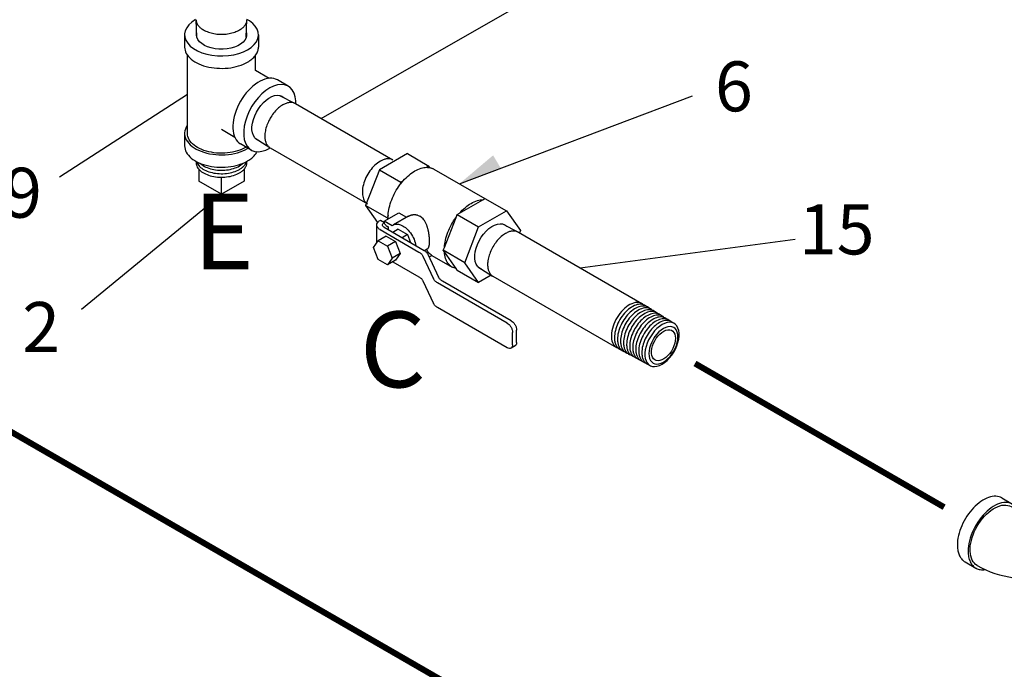
# Model space of a CAD drawing. Extents: x -74 to 92, y -43 to 109.
# Drawn here: x -39 to -7, y 24 to 46 of the extents above; entities that cross this region are included whole.
import ezdxf
from ezdxf.enums import TextEntityAlignment as Align

# ---------------------------------------------------------------- set-up
doc = ezdxf.new("R2010")
doc.units = 0
doc.header["$LTSCALE"] = 0.35
doc.header["$MEASUREMENT"] = 0
doc.linetypes.add('DASHED2', pattern=[0.375, 0.25, -0.125])
doc.layers.get('0').update_dxf_attribs({"linetype": 'CONTINUOUS'})
doc.layers.add('NU_NOTES', color=1, linetype='CONTINUOUS')
doc.styles.add('ROMAN', font='ROMANS', dxfattribs={"oblique": 15, "height": 0.1})
doc.styles.add('ROMAND', font='romand', dxfattribs={"height": 0.094})

# ---------------------------------------------------------------- blocks, each defined once
blk = doc.blocks.new('ELW12BB')
at = {"color": 0, "extrusion": (0, 0.816497, 0.57735)}
for p, q in [((0.305, 0.528), (0.481, 0.426)), ((-0.305, -0.528), (-0.128, -0.63)), ((0.186, -1.378), (0.186, -1.174)), ((1.405, -1.378), (1.405, -1.174))]:
    blk.add_line(p, q, dxfattribs=at)
at = {"color": 0}
for points in [[(0.305, 0.528), (0.276, 0.541), (0.245, 0.551), (0.213, 0.556), (0.178, 0.556), (0.142, 0.552), (0.105, 0.543), (0.067, 0.53), (0.029, 0.513), (-0.01, 0.492), (-0.048, 0.467), (-0.086, 0.438), (-0.124, 0.405), (-0.16, 0.369), (-0.196, 0.33), (-0.229, 0.289), (-0.261, 0.245), (-0.291, 0.199), (-0.318, 0.152), (-0.343, 0.103), (-0.365, 0.054), (-0.384, 0.004), (-0.4, -0.046), (-0.413, -0.095), (-0.422, -0.144), (-0.428, -0.192), (-0.431, -0.238), (-0.43, -0.282), (-0.426, -0.324), (-0.418, -0.363), (-0.407, -0.399), (-0.392, -0.432), (-0.375, -0.462), (-0.354, -0.488), (-0.331, -0.51), (-0.305, -0.528)], [(0.579, 0.31), (0.561, 0.346), (0.539, 0.377), (0.513, 0.403), (0.484, 0.424), (0.452, 0.44), (0.417, 0.45), (0.379, 0.454), (0.339, 0.453), (0.298, 0.445), (0.255, 0.433), (0.212, 0.414), (0.168, 0.39), (0.124, 0.361), (0.081, 0.328), (0.039, 0.29), (-0.002, 0.248), (-0.041, 0.202), (-0.077, 0.153), (-0.111, 0.101), (-0.143, 0.048), (-0.17, -0.008), (-0.194, -0.064), (-0.215, -0.12), (-0.231, -0.177), (-0.243, -0.232), (-0.251, -0.287), (-0.254, -0.339), (-0.253, -0.389), (-0.247, -0.436), (-0.237, -0.479), (-0.223, -0.519), (-0.204, -0.554), (-0.182, -0.585), (-0.156, -0.61), (-0.126, -0.631), (-0.094, -0.646), (-0.058, -0.655), (-0.02, -0.658)], [(0.458, 0.385), (0.431, 0.398), (0.402, 0.407), (0.37, 0.411), (0.337, 0.411), (0.303, 0.406), (0.268, 0.398), (0.232, 0.385), (0.195, 0.367), (0.158, 0.346), (0.122, 0.321), (0.086, 0.292), (0.05, 0.26), (0.016, 0.225), (-0.017, 0.187), (-0.048, 0.147), (-0.077, 0.105), (-0.104, 0.06), (-0.129, 0.015), (-0.151, -0.032), (-0.171, -0.079), (-0.187, -0.127), (-0.2, -0.174), (-0.21, -0.22), (-0.217, -0.266), (-0.221, -0.31), (-0.221, -0.353), (-0.217, -0.393), (-0.21, -0.431), (-0.2, -0.466), (-0.187, -0.498), (-0.171, -0.526), (-0.151, -0.551), (-0.129, -0.572), (-0.104, -0.589)], [(1.358, -1.174), (1.356, -1.094), (1.349, -1.014), (1.339, -0.935), (1.324, -0.857), (1.306, -0.78), (1.285, -0.703), (1.26, -0.627), (1.232, -0.553), (1.201, -0.479), (1.167, -0.406), (1.131, -0.335), (1.091, -0.265), (1.049, -0.197), (1.004, -0.13), (0.957, -0.066), (0.908, -0.003), (0.856, 0.057), (0.801, 0.115), (0.744, 0.171), (0.685, 0.224), (0.631, 0.268), (0.576, 0.309), (0.518, 0.349), (0.458, 0.385)], [(0.233, -1.174), (0.231, -1.136), (0.223, -1.087), (0.208, -1.03), (0.186, -0.967), (0.157, -0.902), (0.123, -0.837), (0.083, -0.776), (0.041, -0.72), (-0.003, -0.672), (-0.045, -0.632), (-0.078, -0.607), (-0.104, -0.589)], [(0.216, -1.065), (0.203, -1.092), (0.193, -1.12), (0.188, -1.148), (0.186, -1.177), (0.189, -1.205), (0.195, -1.234), (0.205, -1.261), (0.22, -1.289), (0.237, -1.315), (0.259, -1.341), (0.284, -1.365), (0.313, -1.388), (0.344, -1.41), (0.379, -1.431), (0.416, -1.449), (0.456, -1.466), (0.498, -1.481), (0.542, -1.494), (0.588, -1.504), (0.635, -1.513), (0.683, -1.519), (0.732, -1.524), (0.781, -1.525), (0.83, -1.525), (0.879, -1.522), (0.928, -1.517), (0.975, -1.51), (1.022, -1.5), (1.067, -1.489), (1.11, -1.475), (1.151, -1.459), (1.19, -1.442), (1.226, -1.423)], [(1.226, -1.423), (1.248, -1.41), (1.268, -1.396), (1.286, -1.382), (1.304, -1.368), (1.32, -1.353), (1.335, -1.337), (1.349, -1.321), (1.361, -1.305), (1.372, -1.288), (1.381, -1.272), (1.389, -1.254), (1.395, -1.237), (1.4, -1.22), (1.403, -1.202), (1.405, -1.184), (1.405, -1.166), (1.403, -1.149), (1.4, -1.131), (1.396, -1.114), (1.39, -1.096), (1.382, -1.079), (1.373, -1.062), (1.363, -1.045), (1.351, -1.029)], [(0.186, -1.378), (0.188, -1.404), (0.193, -1.429), (0.201, -1.455), (0.212, -1.48), (0.227, -1.504), (0.245, -1.528), (0.265, -1.551), (0.289, -1.573), (0.315, -1.594), (0.344, -1.614), (0.375, -1.633), (0.409, -1.65), (0.445, -1.665), (0.482, -1.68), (0.522, -1.692), (0.562, -1.703), (0.604, -1.712), (0.647, -1.719), (0.691, -1.724), (0.736, -1.728), (0.781, -1.73), (0.825, -1.729), (0.87, -1.727), (0.914, -1.723), (0.958, -1.717), (1.001, -1.709), (1.042, -1.699), (1.083, -1.688), (1.122, -1.675), (1.159, -1.66), (1.194, -1.644), (1.226, -1.627)], [(1.226, -1.627), (1.244, -1.616), (1.261, -1.605), (1.276, -1.594), (1.291, -1.582), (1.306, -1.57), (1.319, -1.558), (1.331, -1.545), (1.343, -1.532), (1.354, -1.519), (1.363, -1.506), (1.372, -1.492), (1.38, -1.478), (1.386, -1.464), (1.392, -1.45), (1.397, -1.436), (1.4, -1.421), (1.403, -1.407), (1.404, -1.392), (1.405, -1.378)]]:
    blk.add_lwpolyline(points, dxfattribs=at)
at = {"color": 0, "extrusion": (1.65645e-14, -3.39935e-15, -1)}
blk.add_lwpolyline([(-1.358, -1.174), (-1.356, -1.204), (-1.348, -1.233), (-1.337, -1.263), (-1.32, -1.291), (-1.299, -1.318), (-1.274, -1.345), (-1.244, -1.369), (-1.211, -1.392), (-1.174, -1.414), (-1.134, -1.433), (-1.092, -1.45), (-1.046, -1.464), (-0.999, -1.477), (-0.949, -1.486), (-0.899, -1.493), (-0.847, -1.497), (-0.796, -1.498), (-0.744, -1.497), (-0.692, -1.493), (-0.642, -1.486), (-0.592, -1.477), (-0.545, -1.464), (-0.499, -1.45), (-0.457, -1.433), (-0.417, -1.414), (-0.38, -1.393), (-0.347, -1.369), (-0.317, -1.345), (-0.292, -1.318), (-0.271, -1.291), (-0.254, -1.263), (-0.243, -1.233), (-0.235, -1.204), (-0.233, -1.174)], dxfattribs=at)

msp = doc.modelspace()

# ---------------------------------------------------------------- linework, layer by layer
at = {"color": 7, "extrusion": (-0.707107, -0.408248, 0.57735)}
for p, q in [((-33.542, 45.022), (-33.568, 45.6)), ((-31.915, 45.027), (-31.889, 45.6))]:
    msp.add_line(p, q, dxfattribs=at)
at = {"color": 7, "extrusion": (0.707107, -0.408248, 0.57735)}
for p, q in [((-33.947, 45.113), (-33.947, 44.705)), ((-31.51, 45.113), (-31.51, 44.705)), ((-33.854, 41.847), (-33.854, 44.441)), ((-31.604, 43.925), (-31.604, 44.436)), ((-31.155, 43.666), (-31.604, 43.925)), ((-30.528, 43.413), (-30.882, 43.617)), ((-32.285, 41.721), (-32.729, 41.977)), ((-33.947, 41.847), (-33.947, 41.439)), ((-31.747, 41.302), (-32.101, 41.506)), ((-31.867, 41.349), (-31.848, 41.36)), ((-26.592, 41.182), (-27.511, 40.651)), ((-26.592, 41.182), (-25.885, 40.773)), ((-33.479, 40.676), (-33.479, 40.277)), ((-31.979, 40.676), (-31.979, 40.277)), ((-27.511, 40.651), (-27.97, 39.468)), ((-27.511, 40.651), (-26.803, 40.243)), ((-25.885, 40.773), (-25.959, 40.731)), ((-25.848, 40.721), (-25.885, 40.773)), ((-25.719, 40.672), (-24.034, 39.699)), ((-32.729, 39.844), (-32.729, 40.406)), ((-32.729, 39.844), (-33.479, 40.277)), ((-31.979, 40.277), (-32.729, 39.844)), ((-26.803, 40.243), (-26.84, 40.148)), ((-26.729, 40.286), (-26.803, 40.243)), ((-24.103, 39.659), (-24.029, 39.702)), ((-24.029, 39.702), (-23.322, 39.293)), ((-27.263, 39.059), (-27.97, 39.468)), ((-27.97, 39.468), (-27.576, 38.907)), ((-24.873, 39.214), (-24.103, 39.659)), ((-27.361, 38.951), (-26.878, 39.23)), ((-27.226, 39.155), (-27.263, 39.059)), ((-27.263, 39.059), (-27.237, 39.023)), ((-26.555, 39.117), (-27.055, 38.828)), ((-26.878, 39.23), (-26.618, 39.08)), ((-25.37, 38.083), (-24.984, 39.076)), ((-24.984, 39.076), (-24.947, 39.171)), ((-24.947, 39.171), (-24.873, 39.214)), ((-24.947, 39.171), (-24.24, 38.763)), ((-24.24, 38.763), (-23.322, 39.293)), ((-23.322, 39.293), (-22.862, 38.64)), ((-27.604, 38.235), (-27.604, 38.824)), ((-27.494, 38.978), (-27.483, 38.984)), ((-27.483, 38.984), (-27.35, 38.907)), ((-27.095, 38.798), (-27.361, 38.951)), ((-27.361, 38.951), (-27.361, 38.914)), ((-27.361, 38.901), (-27.35, 38.907)), ((-27.361, 38.748), (-26.041, 37.986)), ((-27.284, 38.792), (-27.229, 38.761)), ((-27.229, 38.761), (-27.229, 38.672)), ((-24.699, 37.579), (-24.24, 38.763)), ((-27.293, 38.453), (-27.558, 38.3)), ((-27.494, 38.671), (-26.21, 37.93)), ((-27.293, 38.453), (-26.987, 38.276)), ((-26.896, 38.683), (-27.072, 38.581)), ((-26.896, 38.683), (-26.59, 38.506)), ((-26.59, 38.506), (-26.766, 38.404)), ((-26.59, 38.506), (-26.488, 38.244)), ((-22.862, 38.64), (-22.891, 38.566)), ((-27.711, 38.083), (-27.558, 38.3)), ((-27.558, 37.688), (-27.711, 38.083)), ((-27.558, 38.3), (-27.251, 38.124)), ((-26.987, 38.276), (-27.251, 38.124)), ((-27.251, 38.124), (-27.098, 37.729)), ((-26.987, 38.276), (-26.834, 37.882)), ((-25.407, 37.988), (-25.37, 38.083)), ((-27.098, 37.729), (-27.251, 37.511)), ((-26.834, 37.882), (-27.098, 37.729)), ((-26.834, 37.882), (-26.987, 37.664)), ((-26.08, 37.8), (-25.729, 37.044)), ((-25.931, 38.036), (-26.03, 37.979)), ((-25.912, 37.856), (-25.561, 37.1)), ((-25.872, 37.77), (-25.782, 37.822)), ((-25.782, 37.822), (-25.113, 37.435)), ((-25.37, 37.935), (-25.407, 37.988)), ((-24.699, 37.579), (-25.407, 37.988)), ((-24.984, 37.387), (-25.37, 37.935)), ((-27.251, 37.511), (-27.558, 37.688)), ((-26.987, 37.664), (-27.251, 37.511)), ((-27.075, 37.613), (-26.21, 37.113)), ((-24.947, 37.334), (-24.984, 37.387)), ((-24.24, 36.926), (-24.699, 37.579)), ((-24.947, 37.334), (-24.24, 36.926)), ((-23.823, 37.167), (-24.24, 36.926)), ((-26.08, 36.984), (-25.729, 36.228)), ((-23.295, 35.584), (-25.6, 36.915)), ((-23.162, 35.66), (-25.431, 36.971)), ((-23.295, 34.767), (-25.6, 36.098)), ((-23.118, 34.869), (-23.118, 35.278)), ((-22.985, 34.946), (-22.985, 35.354)), ((-23.037, 34.832), (-23.17, 34.755))]:
    msp.add_line(p, q, dxfattribs=at)
at = {"color": 7, "extrusion": (0, 0.816497, 0.57735)}
for p, q in [((-30.809, 43.107), (-30.296, 42.841)), ((-30.285, 42.835), (-27.072, 40.98)), ((-31.618, 41.695), (-31.135, 41.386)), ((-31.125, 41.38), (-27.912, 39.525)), ((-27.484, 40.934), (-27.484, 40.934)), ((-27.484, 40.934), (-27.484, 40.934)), ((-23.453, 38.86), (-22.939, 38.593)), ((-22.928, 38.587), (-18.849, 36.232)), ((-24.262, 37.448), (-23.779, 37.139)), ((-23.768, 37.132), (-19.689, 34.778)), ((-17.856, 35.338), (-17.859, 35.34)), ((-18.418, 34.365), (-18.419, 34.365))]:
    msp.add_line(p, q, dxfattribs=at)
at = {"color": 7, "linetype": 'DASHED2', "const_width": 0.2}
for points in [[(-23.98, 16.929), (-23.98, 22.929), (-42.997, 33.908), (-42.997, 55.308)], [(-8.869, 29.5), (-17.096, 34.25)]]:
    msp.add_lwpolyline(points, dxfattribs=at)
at = {"color": 7, "extrusion": (5.49519e-16, -3.17265e-16, -1)}
msp.add_lwpolyline([(33.59, 45.61), (33.709, 45.531), (33.806, 45.442), (33.879, 45.345), (33.926, 45.244), (33.947, 45.139), (33.94, 45.034), (33.906, 44.931), (33.846, 44.831), (33.761, 44.738), (33.652, 44.654), (33.524, 44.579), (33.377, 44.517), (33.216, 44.468), (33.044, 44.433), (32.865, 44.414), (32.683, 44.41), (32.502, 44.421), (32.326, 44.449), (32.159, 44.491), (32.005, 44.547), (31.867, 44.615), (31.748, 44.695), (31.651, 44.784), (31.578, 44.88), (31.531, 44.982), (31.511, 45.087), (31.517, 45.192), (31.551, 45.295), (31.612, 45.394), (31.697, 45.487), (31.805, 45.572), (31.889, 45.62)], dxfattribs=at)
at = {"color": 7}
for points in [[(-33.568, 45.6), (-33.567, 45.579), (-33.563, 45.557), (-33.558, 45.535), (-33.551, 45.514), (-33.543, 45.493), (-33.533, 45.472), (-33.521, 45.452), (-33.508, 45.431), (-33.493, 45.411), (-33.476, 45.392), (-33.459, 45.373), (-33.439, 45.354), (-33.419, 45.336), (-33.397, 45.319), (-33.373, 45.302), (-33.349, 45.286), (-33.323, 45.27)], [(-32.135, 45.27), (-32.108, 45.286), (-32.083, 45.302), (-32.06, 45.32), (-32.037, 45.337), (-32.016, 45.356), (-31.997, 45.375), (-31.979, 45.394), (-31.963, 45.414), (-31.948, 45.434), (-31.935, 45.455), (-31.923, 45.476), (-31.913, 45.497), (-31.905, 45.518), (-31.898, 45.54), (-31.893, 45.562), (-31.89, 45.584), (-31.889, 45.606)], [(-33.323, 45.27), (-33.286, 45.25), (-33.247, 45.231), (-33.206, 45.214), (-33.163, 45.198), (-33.119, 45.183), (-33.073, 45.171), (-33.027, 45.159), (-32.979, 45.15), (-32.93, 45.142), (-32.88, 45.136), (-32.83, 45.131), (-32.779, 45.129), (-32.729, 45.128), (-32.678, 45.129), (-32.627, 45.131), (-32.577, 45.136), (-32.528, 45.142), (-32.479, 45.15), (-32.431, 45.159), (-32.384, 45.171), (-32.338, 45.183), (-32.294, 45.198), (-32.251, 45.214), (-32.211, 45.231), (-32.172, 45.25), (-32.135, 45.27)], [(-30.705, 42.793), (-30.74, 42.771), (-30.776, 42.747), (-30.812, 42.72), (-30.847, 42.691), (-30.881, 42.66), (-30.915, 42.627), (-30.948, 42.592), (-30.981, 42.555), (-31.012, 42.517), (-31.042, 42.477), (-31.071, 42.436), (-31.099, 42.393), (-31.125, 42.35), (-31.149, 42.305), (-31.172, 42.26), (-31.193, 42.215), (-31.213, 42.169), (-31.231, 42.122), (-31.246, 42.076), (-31.26, 42.03), (-31.272, 41.984), (-31.281, 41.938), (-31.289, 41.893), (-31.294, 41.849), (-31.298, 41.806), (-31.299, 41.764)], [(-30.296, 42.841), (-30.315, 42.85), (-30.336, 42.858), (-30.357, 42.864), (-30.379, 42.869), (-30.401, 42.872), (-30.424, 42.874), (-30.448, 42.874), (-30.472, 42.873), (-30.497, 42.87), (-30.522, 42.865), (-30.547, 42.859), (-30.573, 42.852), (-30.599, 42.843), (-30.625, 42.833), (-30.652, 42.821), (-30.678, 42.808), (-30.705, 42.793)], [(-31.915, 41.399), (-31.979, 41.363), (-32.047, 41.33), (-32.121, 41.3), (-32.197, 41.274), (-32.278, 41.252), (-32.361, 41.233), (-32.446, 41.218), (-32.533, 41.207), (-32.622, 41.2), (-32.711, 41.197), (-32.8, 41.199), (-32.889, 41.204), (-32.977, 41.213), (-33.063, 41.227), (-33.147, 41.244), (-33.228, 41.265), (-33.307, 41.29), (-33.381, 41.318), (-33.452, 41.349), (-33.518, 41.384), (-33.579, 41.422), (-33.635, 41.462), (-33.685, 41.504), (-33.729, 41.549), (-33.766, 41.596), (-33.797, 41.644), (-33.822, 41.694), (-33.84, 41.744), (-33.85, 41.795), (-33.854, 41.847)], [(-31.299, 41.764), (-31.298, 41.733), (-31.296, 41.704), (-31.293, 41.674), (-31.289, 41.646), (-31.283, 41.619), (-31.277, 41.593), (-31.269, 41.567), (-31.26, 41.543), (-31.25, 41.52), (-31.239, 41.498), (-31.226, 41.478), (-31.213, 41.459), (-31.198, 41.441), (-31.183, 41.424), (-31.166, 41.409), (-31.149, 41.396), (-31.131, 41.383)], [(-27.245, 41.014), (-27.268, 41.012), (-27.291, 41.008), (-27.315, 41.003), (-27.338, 40.997), (-27.362, 40.99), (-27.386, 40.981), (-27.411, 40.971), (-27.435, 40.96), (-27.46, 40.947), (-27.484, 40.934)], [(-27.072, 40.98), (-27.091, 40.989), (-27.111, 40.997), (-27.132, 41.004), (-27.154, 41.009), (-27.176, 41.012), (-27.198, 41.014), (-27.222, 41.015), (-27.245, 41.014)], [(-33.566, 40.928), (-33.567, 40.916), (-33.568, 40.88), (-33.565, 40.845), (-33.557, 40.81), (-33.545, 40.775), (-33.528, 40.741), (-33.507, 40.708), (-33.482, 40.675), (-33.453, 40.644), (-33.42, 40.614), (-33.384, 40.586), (-33.344, 40.559), (-33.3, 40.534), (-33.254, 40.511), (-33.204, 40.49), (-33.153, 40.471), (-33.099, 40.454), (-33.043, 40.44), (-32.985, 40.428), (-32.926, 40.418), (-32.866, 40.411), (-32.805, 40.406), (-32.744, 40.405), (-32.682, 40.405), (-32.621, 40.408), (-32.561, 40.414), (-32.501, 40.423), (-32.443, 40.433), (-32.386, 40.447), (-32.331, 40.462), (-32.278, 40.48), (-32.227, 40.5), (-32.18, 40.522), (-32.135, 40.547)], [(-33.553, 40.92), (-33.541, 40.889), (-33.525, 40.855), (-33.504, 40.822), (-33.479, 40.789), (-33.45, 40.758), (-33.417, 40.729), (-33.381, 40.7), (-33.341, 40.674), (-33.298, 40.649), (-33.251, 40.626), (-33.202, 40.605), (-33.151, 40.586), (-33.097, 40.569), (-33.041, 40.555), (-32.984, 40.543), (-32.925, 40.533), (-32.865, 40.526), (-32.805, 40.522), (-32.744, 40.52), (-32.683, 40.52), (-32.622, 40.524), (-32.562, 40.529), (-32.502, 40.538), (-32.444, 40.548), (-32.387, 40.562), (-32.333, 40.577), (-32.28, 40.595), (-32.23, 40.615), (-32.182, 40.637), (-32.137, 40.661)], [(-33.443, 40.869), (-33.414, 40.843), (-33.378, 40.815), (-33.338, 40.788), (-33.295, 40.763), (-33.249, 40.74), (-33.2, 40.72), (-33.149, 40.701), (-33.096, 40.684), (-33.04, 40.67), (-32.983, 40.658), (-32.924, 40.648), (-32.865, 40.641), (-32.804, 40.637), (-32.744, 40.635), (-32.683, 40.636), (-32.622, 40.639), (-32.562, 40.645), (-32.503, 40.653), (-32.445, 40.664), (-32.389, 40.677), (-32.334, 40.692), (-32.282, 40.71), (-32.232, 40.73), (-32.184, 40.752), (-32.14, 40.776)], [(-32.14, 40.776), (-32.116, 40.79), (-32.093, 40.805), (-32.071, 40.821), (-32.05, 40.837), (-32.03, 40.854), (-32.014, 40.869)], [(-32.137, 40.661), (-32.113, 40.676), (-32.09, 40.691), (-32.068, 40.707), (-32.047, 40.723), (-32.027, 40.739), (-32.009, 40.757), (-31.992, 40.774), (-31.976, 40.792), (-31.961, 40.811), (-31.948, 40.829), (-31.936, 40.848), (-31.926, 40.868), (-31.917, 40.887), (-31.909, 40.907), (-31.904, 40.921)], [(-32.135, 40.547), (-32.11, 40.561), (-32.087, 40.576), (-32.065, 40.592), (-32.044, 40.608), (-32.024, 40.625), (-32.006, 40.642), (-31.989, 40.66), (-31.973, 40.678), (-31.958, 40.697), (-31.945, 40.715), (-31.933, 40.734), (-31.922, 40.754), (-31.913, 40.773), (-31.905, 40.793), (-31.899, 40.813), (-31.894, 40.833), (-31.891, 40.853), (-31.889, 40.874), (-31.889, 40.894), (-31.89, 40.914), (-31.891, 40.928)], [(-27.484, 40.934), (-27.53, 40.905), (-27.575, 40.873), (-27.62, 40.837), (-27.664, 40.798), (-27.707, 40.755), (-27.749, 40.71), (-27.789, 40.661), (-27.827, 40.61), (-27.863, 40.557), (-27.897, 40.503), (-27.929, 40.446), (-27.958, 40.389), (-27.984, 40.331), (-28.007, 40.272), (-28.027, 40.213), (-28.044, 40.154), (-28.058, 40.096), (-28.068, 40.039), (-28.075, 39.983), (-28.078, 39.928), (-28.078, 39.876), (-28.074, 39.825), (-28.067, 39.777), (-28.056, 39.732), (-28.042, 39.69), (-28.025, 39.652), (-28.004, 39.616), (-27.981, 39.585), (-27.954, 39.557), (-27.925, 39.534), (-27.912, 39.526)], [(-23.348, 38.546), (-23.384, 38.524), (-23.42, 38.499), (-23.455, 38.473), (-23.49, 38.444), (-23.525, 38.413), (-23.559, 38.379), (-23.592, 38.344), (-23.624, 38.308), (-23.655, 38.269), (-23.685, 38.229), (-23.714, 38.188), (-23.742, 38.146), (-23.768, 38.102), (-23.793, 38.058), (-23.815, 38.013), (-23.837, 37.967), (-23.856, 37.921), (-23.874, 37.875), (-23.89, 37.829), (-23.903, 37.782), (-23.915, 37.736), (-23.925, 37.691), (-23.932, 37.646), (-23.938, 37.602), (-23.941, 37.559), (-23.942, 37.517)], [(-22.939, 38.593), (-22.959, 38.603), (-22.979, 38.61), (-23, 38.617), (-23.022, 38.621), (-23.045, 38.625), (-23.068, 38.626), (-23.091, 38.626), (-23.116, 38.625), (-23.14, 38.622), (-23.165, 38.618), (-23.191, 38.612), (-23.216, 38.605), (-23.242, 38.596), (-23.269, 38.585), (-23.295, 38.573), (-23.321, 38.56), (-23.348, 38.546)], [(-23.942, 37.517), (-23.941, 37.486), (-23.939, 37.456), (-23.936, 37.427), (-23.932, 37.399), (-23.927, 37.371), (-23.92, 37.345), (-23.912, 37.32), (-23.903, 37.296), (-23.893, 37.273), (-23.882, 37.251), (-23.87, 37.231), (-23.856, 37.211), (-23.842, 37.193), (-23.826, 37.177), (-23.81, 37.162), (-23.792, 37.148), (-23.774, 37.136)], [(-18.792, 36.192), (-18.83, 36.221), (-18.871, 36.243), (-18.917, 36.258), (-18.966, 36.266), (-19.017, 36.267), (-19.071, 36.26), (-19.127, 36.246), (-19.184, 36.225), (-19.242, 36.197), (-19.3, 36.163), (-19.357, 36.122), (-19.414, 36.075), (-19.469, 36.023), (-19.523, 35.966), (-19.573, 35.904), (-19.621, 35.839), (-19.665, 35.77), (-19.706, 35.699), (-19.742, 35.626), (-19.774, 35.551), (-19.801, 35.477), (-19.823, 35.402), (-19.839, 35.328), (-19.85, 35.256), (-19.855, 35.187), (-19.855, 35.12), (-19.849, 35.057), (-19.837, 34.998), (-19.82, 34.944), (-19.797, 34.895), (-19.77, 34.852), (-19.737, 34.815), (-19.701, 34.785), (-19.659, 34.762), (-19.615, 34.745)], [(-18.696, 36.132), (-18.726, 36.156), (-18.76, 36.176), (-18.795, 36.191), (-18.834, 36.201), (-18.874, 36.207), (-18.916, 36.207), (-18.96, 36.203), (-19.005, 36.193), (-19.051, 36.179), (-19.098, 36.161), (-19.145, 36.137), (-19.192, 36.109), (-19.24, 36.077), (-19.286, 36.041), (-19.332, 36.001), (-19.377, 35.958), (-19.421, 35.911), (-19.462, 35.861), (-19.502, 35.808), (-19.54, 35.754), (-19.575, 35.697), (-19.608, 35.638), (-19.638, 35.579), (-19.664, 35.518), (-19.688, 35.457), (-19.708, 35.396), (-19.725, 35.335), (-19.738, 35.275), (-19.747, 35.216), (-19.753, 35.158), (-19.755, 35.102)], [(-18.6, 36.072), (-18.63, 36.096), (-18.663, 36.116), (-18.699, 36.131), (-18.737, 36.141), (-18.777, 36.147), (-18.819, 36.147), (-18.863, 36.143), (-18.908, 36.134), (-18.954, 36.12), (-19, 36.101), (-19.047, 36.078), (-19.094, 36.05), (-19.141, 36.018), (-19.188, 35.982), (-19.233, 35.942), (-19.278, 35.899), (-19.321, 35.852), (-19.363, 35.803), (-19.403, 35.75), (-19.44, 35.696), (-19.475, 35.639), (-19.508, 35.581), (-19.538, 35.521), (-19.564, 35.461), (-19.588, 35.4), (-19.608, 35.339), (-19.625, 35.279), (-19.638, 35.219), (-19.647, 35.16), (-19.653, 35.103), (-19.654, 35.047)], [(-18.504, 36.013), (-18.534, 36.037), (-18.567, 36.056), (-18.602, 36.071), (-18.64, 36.081), (-18.68, 36.087), (-18.722, 36.087), (-18.766, 36.083), (-18.81, 36.074), (-18.856, 36.06), (-18.902, 36.041), (-18.949, 36.018), (-18.996, 35.991), (-19.043, 35.959), (-19.089, 35.923), (-19.135, 35.883), (-19.179, 35.84), (-19.222, 35.794), (-19.264, 35.744), (-19.303, 35.692), (-19.341, 35.638), (-19.376, 35.581), (-19.408, 35.524), (-19.438, 35.464), (-19.464, 35.404), (-19.488, 35.344), (-19.508, 35.283), (-19.524, 35.223), (-19.537, 35.163), (-19.546, 35.105), (-19.552, 35.048), (-19.554, 34.992)], [(-18.408, 35.953), (-18.438, 35.977), (-18.471, 35.997), (-18.506, 36.011), (-18.544, 36.022), (-18.584, 36.027), (-18.625, 36.027), (-18.668, 36.023), (-18.713, 36.014), (-18.758, 36), (-18.805, 35.982), (-18.851, 35.959), (-18.898, 35.931), (-18.945, 35.9), (-18.991, 35.864), (-19.036, 35.824), (-19.08, 35.781), (-19.123, 35.735), (-19.164, 35.686), (-19.204, 35.634), (-19.241, 35.58), (-19.276, 35.524), (-19.308, 35.466), (-19.338, 35.407), (-19.364, 35.347), (-19.387, 35.287), (-19.407, 35.227), (-19.424, 35.167), (-19.437, 35.107), (-19.446, 35.049), (-19.452, 34.992), (-19.453, 34.937)], [(-18.312, 35.893), (-18.342, 35.917), (-18.374, 35.937), (-18.41, 35.952), (-18.447, 35.962), (-18.487, 35.967), (-18.528, 35.968), (-18.571, 35.963), (-18.616, 35.954), (-18.661, 35.941), (-18.707, 35.922), (-18.753, 35.899), (-18.8, 35.872), (-18.846, 35.84), (-18.892, 35.805), (-18.937, 35.766), (-18.981, 35.723), (-19.024, 35.677), (-19.065, 35.628), (-19.104, 35.576), (-19.141, 35.522), (-19.176, 35.466), (-19.208, 35.409), (-19.238, 35.35), (-19.264, 35.291), (-19.287, 35.231), (-19.307, 35.171), (-19.323, 35.111), (-19.336, 35.052), (-19.346, 34.994), (-19.351, 34.937), (-19.353, 34.882)], [(-18.216, 35.834), (-18.246, 35.858), (-18.278, 35.877), (-18.313, 35.892), (-18.351, 35.902), (-18.39, 35.907), (-18.431, 35.908), (-18.474, 35.904), (-18.518, 35.895), (-18.563, 35.881), (-18.609, 35.862), (-18.655, 35.84), (-18.702, 35.812), (-18.748, 35.781), (-18.794, 35.746), (-18.839, 35.707), (-18.882, 35.664), (-18.925, 35.618), (-18.966, 35.569), (-19.005, 35.518), (-19.042, 35.464), (-19.076, 35.409), (-19.108, 35.351), (-19.138, 35.293), (-19.164, 35.234), (-19.187, 35.174), (-19.207, 35.114), (-19.223, 35.055), (-19.236, 34.996), (-19.245, 34.938), (-19.251, 34.882), (-19.252, 34.827)], [(-18.12, 35.774), (-18.149, 35.798), (-18.182, 35.817), (-18.217, 35.832), (-18.254, 35.842), (-18.293, 35.847), (-18.334, 35.848), (-18.377, 35.844), (-18.421, 35.835), (-18.466, 35.821), (-18.511, 35.803), (-18.557, 35.78), (-18.604, 35.753), (-18.65, 35.722), (-18.695, 35.687), (-18.74, 35.648), (-18.783, 35.605), (-18.826, 35.56), (-18.867, 35.511), (-18.905, 35.46), (-18.942, 35.406), (-18.977, 35.351), (-19.008, 35.294), (-19.038, 35.236), (-19.064, 35.177), (-19.087, 35.117), (-19.106, 35.058), (-19.123, 34.999), (-19.135, 34.94), (-19.145, 34.883), (-19.15, 34.826), (-19.152, 34.772)], [(-18.024, 35.715), (-18.053, 35.738), (-18.086, 35.757), (-18.12, 35.772), (-18.157, 35.782), (-18.196, 35.788), (-18.237, 35.788), (-18.28, 35.784), (-18.324, 35.775), (-18.368, 35.761), (-18.414, 35.743), (-18.459, 35.721), (-18.505, 35.694), (-18.551, 35.663), (-18.596, 35.628), (-18.641, 35.589), (-18.685, 35.547), (-18.727, 35.501), (-18.767, 35.453), (-18.806, 35.402), (-18.843, 35.349), (-18.877, 35.294), (-18.909, 35.237), (-18.938, 35.179), (-18.964, 35.12), (-18.986, 35.061), (-19.006, 35.002), (-19.022, 34.943), (-19.035, 34.884), (-19.044, 34.827), (-19.05, 34.771), (-19.051, 34.717)], [(-17.928, 35.655), (-17.957, 35.679), (-17.989, 35.698), (-18.024, 35.712), (-18.061, 35.722), (-18.1, 35.728), (-18.14, 35.728), (-18.183, 35.724), (-18.226, 35.715), (-18.271, 35.702), (-18.316, 35.684), (-18.362, 35.661), (-18.407, 35.634), (-18.453, 35.603), (-18.498, 35.568), (-18.542, 35.53), (-18.586, 35.488), (-18.628, 35.443), (-18.668, 35.394), (-18.707, 35.344), (-18.743, 35.291), (-18.777, 35.236), (-18.809, 35.179), (-18.837, 35.122), (-18.863, 35.063), (-18.886, 35.004), (-18.906, 34.945), (-18.922, 34.887), (-18.934, 34.828), (-18.944, 34.771), (-18.949, 34.716), (-18.951, 34.662)], [(-17.832, 35.595), (-17.861, 35.619), (-17.893, 35.638), (-17.927, 35.653), (-17.964, 35.662), (-18.003, 35.668), (-18.043, 35.668), (-18.085, 35.664), (-18.129, 35.655), (-18.173, 35.642), (-18.218, 35.624), (-18.264, 35.602), (-18.309, 35.575), (-18.354, 35.544), (-18.399, 35.509), (-18.444, 35.471), (-18.487, 35.429), (-18.528, 35.384), (-18.569, 35.336), (-18.607, 35.286), (-18.643, 35.233), (-18.677, 35.178), (-18.709, 35.122), (-18.737, 35.065), (-18.763, 35.006), (-18.786, 34.948), (-18.805, 34.889), (-18.821, 34.83), (-18.834, 34.773), (-18.843, 34.716), (-18.849, 34.66), (-18.85, 34.607)], [(-18.184, 34.225), (-18.1, 34.281), (-18.017, 34.35), (-17.939, 34.432), (-17.865, 34.523), (-17.799, 34.622), (-17.742, 34.727), (-17.694, 34.835), (-17.657, 34.944), (-17.633, 35.052), (-17.62, 35.155), (-17.62, 35.253), (-17.633, 35.342), (-17.657, 35.421), (-17.694, 35.488), (-17.742, 35.541), (-17.799, 35.58), (-17.865, 35.602), (-17.939, 35.609), (-18.017, 35.599), (-18.1, 35.573), (-18.184, 35.532), (-18.268, 35.476), (-18.351, 35.406), (-18.43, 35.325), (-18.503, 35.234), (-18.569, 35.135), (-18.626, 35.03), (-18.674, 34.922), (-18.711, 34.813), (-18.736, 34.705), (-18.748, 34.602), (-18.748, 34.504), (-18.736, 34.415), (-18.711, 34.336), (-18.674, 34.269), (-18.626, 34.216), (-18.569, 34.177), (-18.503, 34.155), (-18.43, 34.148), (-18.351, 34.158), (-18.268, 34.184), (-18.184, 34.225)], [(-18.137, 34.298), (-18.062, 34.348), (-17.989, 34.41), (-17.92, 34.484), (-17.855, 34.566), (-17.798, 34.656), (-17.749, 34.75), (-17.71, 34.847), (-17.681, 34.944), (-17.664, 35.038), (-17.658, 35.128), (-17.664, 35.212), (-17.681, 35.286), (-17.71, 35.35), (-17.749, 35.401), (-17.798, 35.439), (-17.855, 35.462), (-17.92, 35.471), (-17.989, 35.464), (-18.062, 35.442), (-18.137, 35.405), (-18.212, 35.355), (-18.286, 35.293), (-18.355, 35.219), (-18.419, 35.137), (-18.477, 35.047), (-18.525, 34.953), (-18.565, 34.856), (-18.594, 34.759), (-18.611, 34.665), (-18.617, 34.575), (-18.611, 34.491), (-18.594, 34.417), (-18.565, 34.353), (-18.525, 34.302), (-18.477, 34.264), (-18.419, 34.241), (-18.355, 34.232), (-18.286, 34.239), (-18.212, 34.261), (-18.137, 34.298)], [(-19.755, 35.102), (-19.754, 35.07), (-19.752, 35.038), (-19.749, 35.007), (-19.744, 34.977), (-19.738, 34.949), (-19.73, 34.921), (-19.721, 34.895), (-19.711, 34.87), (-19.7, 34.846), (-19.687, 34.824), (-19.673, 34.803), (-19.658, 34.784), (-19.641, 34.766), (-19.624, 34.75), (-19.606, 34.735), (-19.586, 34.722), (-19.565, 34.711), (-19.544, 34.701), (-19.522, 34.694)], [(-19.654, 35.047), (-19.654, 35.015), (-19.652, 34.983), (-19.648, 34.952), (-19.643, 34.923), (-19.637, 34.894), (-19.63, 34.867), (-19.621, 34.84), (-19.611, 34.816), (-19.599, 34.792), (-19.587, 34.77), (-19.573, 34.749), (-19.558, 34.73), (-19.541, 34.712), (-19.524, 34.696), (-19.506, 34.681), (-19.486, 34.669), (-19.466, 34.657), (-19.444, 34.648), (-19.422, 34.64)], [(-19.554, 34.992), (-19.553, 34.96), (-19.551, 34.928), (-19.548, 34.898), (-19.543, 34.868), (-19.537, 34.84), (-19.529, 34.812), (-19.521, 34.786), (-19.51, 34.761), (-19.499, 34.738), (-19.486, 34.716), (-19.472, 34.695), (-19.457, 34.676), (-19.441, 34.658), (-19.424, 34.642), (-19.406, 34.628), (-19.386, 34.615), (-19.366, 34.604), (-19.344, 34.595), (-19.322, 34.587)], [(-19.453, 34.937), (-19.453, 34.905), (-19.451, 34.874), (-19.447, 34.843), (-19.443, 34.814), (-19.436, 34.785), (-19.429, 34.758), (-19.42, 34.732), (-19.41, 34.707), (-19.399, 34.684), (-19.386, 34.662), (-19.372, 34.641), (-19.357, 34.622), (-19.341, 34.605), (-19.324, 34.589), (-19.306, 34.574), (-19.286, 34.562), (-19.266, 34.551), (-19.245, 34.541), (-19.222, 34.534)], [(-19.353, 34.882), (-19.352, 34.85), (-19.35, 34.819), (-19.347, 34.788), (-19.342, 34.759), (-19.336, 34.731), (-19.328, 34.704), (-19.32, 34.678), (-19.31, 34.653), (-19.298, 34.63), (-19.286, 34.608), (-19.272, 34.587), (-19.257, 34.568), (-19.241, 34.551), (-19.224, 34.535), (-19.205, 34.521), (-19.186, 34.508), (-19.166, 34.497), (-19.145, 34.488), (-19.123, 34.48)], [(-19.252, 34.827), (-19.252, 34.795), (-19.25, 34.764), (-19.246, 34.734), (-19.242, 34.704), (-19.235, 34.676), (-19.228, 34.649), (-19.219, 34.623), (-19.209, 34.599), (-19.198, 34.576), (-19.185, 34.554), (-19.172, 34.533), (-19.157, 34.515), (-19.141, 34.497), (-19.124, 34.481), (-19.105, 34.467), (-19.086, 34.454), (-19.066, 34.444), (-19.045, 34.434), (-19.023, 34.427)], [(-19.152, 34.772), (-19.151, 34.74), (-19.149, 34.709), (-19.146, 34.679), (-19.141, 34.65), (-19.135, 34.622), (-19.128, 34.595), (-19.119, 34.569), (-19.109, 34.545), (-19.098, 34.522), (-19.085, 34.5), (-19.072, 34.48), (-19.057, 34.461), (-19.041, 34.443), (-19.024, 34.428), (-19.005, 34.413), (-18.986, 34.401), (-18.966, 34.39), (-18.945, 34.381), (-18.923, 34.373)], [(-19.051, 34.717), (-19.051, 34.685), (-19.049, 34.654), (-19.045, 34.624), (-19.041, 34.595), (-19.035, 34.567), (-19.027, 34.541), (-19.019, 34.515), (-19.009, 34.491), (-18.997, 34.468), (-18.985, 34.446), (-18.971, 34.426), (-18.956, 34.407), (-18.941, 34.39), (-18.924, 34.374), (-18.905, 34.36), (-18.886, 34.347), (-18.866, 34.337), (-18.845, 34.328), (-18.823, 34.32)], [(-18.951, 34.662), (-18.95, 34.63), (-18.948, 34.599), (-18.945, 34.57), (-18.94, 34.541), (-18.934, 34.513), (-18.927, 34.486), (-18.918, 34.461), (-18.908, 34.436), (-18.897, 34.413), (-18.885, 34.392), (-18.871, 34.372), (-18.856, 34.353), (-18.84, 34.336), (-18.823, 34.32), (-18.805, 34.306), (-18.786, 34.294), (-18.766, 34.283), (-18.746, 34.274), (-18.724, 34.267)], [(-18.85, 34.607), (-18.85, 34.575), (-18.848, 34.545), (-18.844, 34.515), (-18.84, 34.486), (-18.834, 34.458), (-18.826, 34.432), (-18.818, 34.406), (-18.808, 34.382), (-18.797, 34.359), (-18.784, 34.338), (-18.771, 34.318), (-18.756, 34.299), (-18.74, 34.282), (-18.723, 34.267), (-18.705, 34.253), (-18.686, 34.24), (-18.667, 34.23), (-18.646, 34.221), (-18.624, 34.213)]]:
    msp.add_lwpolyline(points, dxfattribs=at)
at = {"color": 7, "extrusion": (-2.66915e-15, 6.16418e-15, -1)}
msp.add_lwpolyline([(31.908, 45.175), (31.904, 45.161), (31.901, 45.084), (31.92, 45.008), (31.959, 44.934), (32.019, 44.865), (32.097, 44.803), (32.191, 44.748), (32.3, 44.703), (32.419, 44.669), (32.546, 44.646), (32.679, 44.635), (32.812, 44.637), (32.943, 44.65), (33.069, 44.676), (33.186, 44.713), (33.291, 44.761), (33.381, 44.818), (33.455, 44.882), (33.51, 44.952), (33.544, 45.027), (33.558, 45.103), (33.55, 45.18), (33.549, 45.181)], dxfattribs=at)
at = {"color": 7, "extrusion": (1.35813e-14, 2.67415e-15, -1)}
msp.add_lwpolyline([(33.947, 44.705), (33.944, 44.651), (33.933, 44.598), (33.916, 44.546), (33.892, 44.494), (33.86, 44.444), (33.823, 44.395), (33.779, 44.348), (33.729, 44.303), (33.673, 44.26), (33.612, 44.22), (33.546, 44.182), (33.475, 44.148), (33.399, 44.117), (33.32, 44.089), (33.237, 44.065), (33.152, 44.045), (33.064, 44.028), (32.974, 44.015), (32.883, 44.007), (32.79, 44.002), (32.698, 44.001), (32.605, 44.005), (32.514, 44.012), (32.423, 44.023), (32.334, 44.039), (32.248, 44.058), (32.164, 44.081), (32.084, 44.107), (32.007, 44.137), (31.935, 44.171), (31.867, 44.207)], dxfattribs=at)
at = {"color": 7, "extrusion": (-5.38542e-14, 8.77486e-14, -1)}
msp.add_lwpolyline([(31.867, 44.207), (31.828, 44.231), (31.791, 44.255), (31.756, 44.281), (31.723, 44.307), (31.692, 44.334), (31.664, 44.362), (31.638, 44.391), (31.614, 44.42), (31.592, 44.45), (31.573, 44.481), (31.556, 44.512), (31.542, 44.543), (31.531, 44.575), (31.522, 44.607), (31.515, 44.64), (31.511, 44.672), (31.51, 44.705)], dxfattribs=at)
at = {"color": 7, "extrusion": (2.19813e-15, 5.80155e-15, -1)}
msp.add_lwpolyline([(30.882, 43.617), (30.941, 43.645), (31.004, 43.663), (31.072, 43.673), (31.143, 43.673), (31.217, 43.663), (31.294, 43.644), (31.372, 43.616), (31.451, 43.578), (31.531, 43.532), (31.61, 43.478), (31.689, 43.416), (31.765, 43.347), (31.839, 43.271), (31.911, 43.189), (31.978, 43.101), (32.042, 43.009), (32.101, 42.913), (32.154, 42.814), (32.202, 42.713), (32.244, 42.611), (32.28, 42.508), (32.308, 42.406), (32.33, 42.305), (32.345, 42.206), (32.352, 42.11), (32.352, 42.018), (32.345, 41.931), (32.33, 41.849), (32.308, 41.773), (32.28, 41.704), (32.244, 41.642), (32.202, 41.588), (32.154, 41.543), (32.101, 41.506)], dxfattribs=at)
at = {"color": 7, "extrusion": (-3.29719e-15, 4.26051e-15, -1)}
msp.add_lwpolyline([(30.278, 42.831), (30.278, 42.928), (30.297, 43.064), (30.335, 43.184), (30.391, 43.286), (30.464, 43.367), (30.551, 43.425), (30.652, 43.46), (30.764, 43.47), (30.884, 43.455), (31.009, 43.415), (31.138, 43.352), (31.266, 43.267), (31.392, 43.161), (31.512, 43.038), (31.623, 42.899), (31.724, 42.748), (31.811, 42.589), (31.884, 42.424), (31.94, 42.258), (31.978, 42.093), (31.997, 41.935), (31.997, 41.787), (31.978, 41.651), (31.94, 41.53), (31.884, 41.429), (31.811, 41.348), (31.724, 41.289), (31.623, 41.255), (31.512, 41.245), (31.392, 41.26), (31.266, 41.299), (31.138, 41.362)], dxfattribs=at)
at = {"color": 7, "extrusion": (6.67291e-15, -7.70542e-16, -1)}
for points in [[(31.494, 41.616), (31.508, 41.619), (31.576, 41.655), (31.633, 41.709), (31.677, 41.78), (31.707, 41.866), (31.722, 41.965), (31.722, 42.074), (31.707, 42.191), (31.677, 42.311), (31.633, 42.433), (31.576, 42.553), (31.508, 42.667), (31.431, 42.774), (31.346, 42.87), (31.255, 42.953), (31.161, 43.02), (31.067, 43.07), (30.975, 43.102), (30.886, 43.114), (30.805, 43.107), (30.732, 43.08), (30.669, 43.034), (30.669, 43.034)], [(24.137, 37.368), (24.152, 37.371), (24.22, 37.407), (24.276, 37.462), (24.32, 37.533), (24.35, 37.619), (24.365, 37.718), (24.365, 37.827), (24.35, 37.943), (24.32, 38.064), (24.276, 38.185), (24.22, 38.305), (24.152, 38.42), (24.074, 38.527), (23.989, 38.623), (23.898, 38.705), (23.805, 38.773), (23.71, 38.823), (23.618, 38.854), (23.53, 38.866), (23.448, 38.859), (23.375, 38.832), (23.312, 38.787), (23.312, 38.787)]]:
    msp.add_lwpolyline(points, dxfattribs=at)
at = {"color": 7, "extrusion": (-2.75551e-14, 1.40053e-14, -1)}
msp.add_lwpolyline([(33.859, 42.109), (33.894, 42.053), (33.92, 41.994), (33.938, 41.935), (33.946, 41.875), (33.946, 41.815), (33.937, 41.755), (33.919, 41.696), (33.892, 41.637), (33.857, 41.581), (33.813, 41.526), (33.762, 41.474), (33.703, 41.424), (33.637, 41.377), (33.564, 41.334), (33.485, 41.295), (33.4, 41.26), (33.311, 41.229), (33.217, 41.202), (33.12, 41.18), (33.02, 41.164), (32.918, 41.152), (32.814, 41.145), (32.71, 41.143), (32.606, 41.147), (32.503, 41.155), (32.401, 41.169), (32.302, 41.188), (32.206, 41.211), (32.114, 41.239), (32.026, 41.272), (31.944, 41.309), (31.867, 41.349)], dxfattribs=at)
at = {"color": 7, "extrusion": (2.55925e-14, 2.26623e-15, -1)}
msp.add_lwpolyline([(33.947, 41.439), (33.944, 41.385), (33.933, 41.332), (33.916, 41.28), (33.892, 41.228), (33.86, 41.178), (33.823, 41.129), (33.779, 41.082), (33.729, 41.037), (33.673, 40.994), (33.612, 40.954), (33.546, 40.916), (33.475, 40.882), (33.399, 40.851), (33.32, 40.823), (33.237, 40.799), (33.152, 40.779), (33.064, 40.762), (32.974, 40.749), (32.883, 40.741), (32.79, 40.736), (32.698, 40.735), (32.605, 40.739), (32.514, 40.746), (32.423, 40.757), (32.334, 40.773), (32.248, 40.792), (32.164, 40.815), (32.084, 40.841), (32.007, 40.871), (31.935, 40.905), (31.867, 40.941)], dxfattribs=at)
at = {"color": 7, "extrusion": (4.03514e-14, -6.99813e-14, -1)}
msp.add_lwpolyline([(31.867, 40.941), (31.831, 40.963), (31.796, 40.986), (31.763, 41.009), (31.732, 41.033), (31.703, 41.058), (31.676, 41.084), (31.65, 41.111), (31.627, 41.138), (31.606, 41.165), (31.586, 41.193), (31.569, 41.222), (31.554, 41.251)], dxfattribs=at)
at = {"color": 7, "flags": 128}
for points in [[(-26.729, 40.286, -0.037333), (-26.534, 40.477, -0.044124), (-26.344, 40.61, -0.055247), (-26.134, 40.702, -0.071304), (-25.959, 40.731)], [(-25.959, 40.731, -0.013166), (-25.93, 40.73, -0.013631), (-25.902, 40.729, -0.014074), (-25.875, 40.725, -0.014484), (-25.848, 40.721)], [(-25.848, 40.721, -0.019426), (-25.814, 40.712, -0.019926), (-25.781, 40.701, -0.020276), (-25.749, 40.688, -0.020457), (-25.719, 40.672)], [(-27.226, 39.155, -0.041525), (-27.191, 39.392, -0.035874), (-27.11, 39.658, -0.033144), (-26.992, 39.91, -0.032782), (-26.84, 40.148)], [(-26.84, 40.148, -0.00539), (-26.814, 40.184, -0.005449), (-26.786, 40.218, -0.005519), (-26.758, 40.253, -0.005599), (-26.729, 40.286)], [(-24.873, 39.214, -0.037333), (-24.678, 39.406, -0.044124), (-24.488, 39.539, -0.055247), (-24.278, 39.631, -0.071304), (-24.103, 39.659)], [(-27.227, 39.029, -0.006874), (-27.228, 39.059, -0.006663), (-27.228, 39.091, -0.006464), (-27.227, 39.122, -0.006278), (-27.226, 39.155)], [(-25.37, 38.083, -0.041525), (-25.335, 38.321, -0.035874), (-25.253, 38.586, -0.033144), (-25.136, 38.839, -0.032782), (-24.984, 39.076)], [(-24.874, 39.213, -0.000038), (-24.874, 39.213, -0.000038), (-24.874, 39.214, -0.000038), (-24.873, 39.214, -0.000038), (-24.873, 39.214)], [(-27.494, 38.671, -0.106617), (-27.579, 38.749, -0.156851), (-27.604, 38.824, -0.156851), (-27.579, 38.9, -0.106617), (-27.494, 38.978)], [(-27.361, 38.748, -0.106617), (-27.404, 38.786, -0.156851), (-27.416, 38.824, -0.156851), (-27.404, 38.862, -0.106617), (-27.361, 38.901)], [(-27.229, 38.761, -0.023279), (-27.244, 38.767, -0.023554), (-27.258, 38.774, -0.045564), (-27.283, 38.791, -0.043651), (-27.305, 38.814, -0.059587), (-27.331, 38.854, -0.050338), (-27.35, 38.907)], [(-27.095, 38.798, -0.029787), (-27.076, 38.814, -0.030371), (-27.055, 38.828, -0.12801), (-26.952, 38.857, -0.096638), (-26.814, 38.832, -0.081537), (-26.657, 38.739, -0.061207), (-26.492, 38.563, -0.05568), (-26.372, 38.352, -0.061747), (-26.311, 38.141)], [(-26.21, 37.93, -0.030371), (-26.165, 37.9, -0.035102), (-26.13, 37.87, -0.040789), (-26.1, 37.835, -0.046988), (-26.08, 37.8)], [(-26.041, 37.986, -0.030371), (-25.997, 37.956, -0.035102), (-25.962, 37.926, -0.040789), (-25.932, 37.891, -0.046988), (-25.912, 37.856)], [(-25.782, 37.822, -0.038422), (-25.834, 37.859, -0.037131), (-25.882, 37.905, -0.034937), (-25.923, 37.958, -0.032209), (-25.959, 38.02)], [(-24.984, 37.387, -0.039367), (-25.052, 37.406, -0.04075), (-25.113, 37.435, -0.056108), (-25.188, 37.491, -0.052629), (-25.253, 37.566, -0.077175), (-25.329, 37.719, -0.059908), (-25.37, 37.935)], [(-26.21, 37.113, -0.030371), (-26.165, 37.084, -0.035102), (-26.13, 37.053, -0.040789), (-26.1, 37.018, -0.046988), (-26.08, 36.984)], [(-25.431, 36.971, -0.030371), (-25.476, 37, -0.035102), (-25.511, 37.031, -0.040789), (-25.541, 37.066, -0.046988), (-25.561, 37.1)], [(-25.6, 36.915, -0.030371), (-25.644, 36.944, -0.035102), (-25.679, 36.974, -0.040789), (-25.709, 37.009, -0.046988), (-25.729, 37.044)], [(-25.6, 36.098, -0.030371), (-25.644, 36.128, -0.035102), (-25.679, 36.158, -0.040789), (-25.709, 36.193, -0.046988), (-25.729, 36.228)], [(-23.295, 35.584, -0.072341), (-23.23, 35.533, -0.058752), (-23.17, 35.452, -0.058752), (-23.13, 35.359, -0.072341), (-23.118, 35.278)], [(-23.162, 35.66, -0.072341), (-23.097, 35.61, -0.058752), (-23.037, 35.529, -0.058752), (-22.997, 35.436, -0.072341), (-22.985, 35.354)], [(-23.118, 34.869, -0.106617), (-23.134, 34.794, -0.156851), (-23.17, 34.755, -0.156851), (-23.222, 34.744, -0.106617), (-23.295, 34.767)], [(-22.985, 34.946, -0.047286), (-22.989, 34.906, -0.059033), (-22.999, 34.876, -0.072764), (-23.016, 34.849, -0.083138), (-23.037, 34.832)]]:
    msp.add_lwpolyline(points, format="xyb", dxfattribs=at)
for points in [[(-26.555, 39.117), (-26.551, 39.119), (-26.547, 39.121), (-26.543, 39.123), (-26.539, 39.126), (-26.535, 39.128), (-26.53, 39.13), (-26.526, 39.132), (-26.522, 39.134), (-26.517, 39.136), (-26.513, 39.138), (-26.508, 39.14), (-26.503, 39.142), (-26.499, 39.144), (-26.494, 39.145), (-26.489, 39.147), (-26.484, 39.149), (-26.479, 39.151), (-26.474, 39.152), (-26.468, 39.154), (-26.463, 39.155), (-26.457, 39.157), (-26.452, 39.158), (-26.446, 39.16), (-26.44, 39.161), (-26.434, 39.162), (-26.428, 39.163), (-26.422, 39.164), (-26.415, 39.165), (-26.409, 39.166), (-26.402, 39.167), (-26.395, 39.168), (-26.388, 39.168), (-26.38, 39.169), (-26.373, 39.169), (-26.365, 39.169), (-26.356, 39.169), (-26.348, 39.169), (-26.339, 39.169), (-26.329, 39.168), (-26.319, 39.167), (-26.308, 39.165), (-26.297, 39.163), (-26.284, 39.161), (-26.27, 39.157), (-26.253, 39.153), (-26.182, 39.121)], [(-25.859, 38.289), (-25.859, 38.3), (-25.859, 38.312), (-25.859, 38.324), (-25.86, 38.336), (-25.86, 38.348), (-25.861, 38.36), (-25.861, 38.373), (-25.862, 38.386), (-25.863, 38.398), (-25.864, 38.412), (-25.866, 38.425), (-25.867, 38.438), (-25.868, 38.452), (-25.87, 38.466), (-25.872, 38.48), (-25.873, 38.494), (-25.875, 38.508), (-25.878, 38.523), (-25.88, 38.538), (-25.882, 38.553), (-25.885, 38.568), (-25.888, 38.583), (-25.891, 38.599), (-25.894, 38.614), (-25.897, 38.63), (-25.901, 38.647), (-25.905, 38.663), (-25.909, 38.68), (-25.914, 38.696), (-25.918, 38.714), (-25.923, 38.731), (-25.929, 38.749), (-25.934, 38.767), (-25.941, 38.785), (-25.947, 38.803), (-25.954, 38.822), (-25.962, 38.842), (-25.971, 38.862), (-25.98, 38.882), (-25.99, 38.903), (-26.002, 38.925), (-26.015, 38.948), (-26.03, 38.972), (-26.048, 38.997), (-26.07, 39.025), (-26.182, 39.121)], [(-25.931, 38.036), (-25.927, 38.038), (-25.924, 38.041), (-25.92, 38.044), (-25.917, 38.047), (-25.913, 38.05), (-25.91, 38.053), (-25.907, 38.056), (-25.905, 38.06), (-25.902, 38.063), (-25.899, 38.067), (-25.897, 38.071), (-25.895, 38.075), (-25.892, 38.079), (-25.89, 38.084), (-25.888, 38.088), (-25.886, 38.093), (-25.884, 38.097), (-25.882, 38.102), (-25.881, 38.107), (-25.879, 38.112), (-25.877, 38.118), (-25.876, 38.123), (-25.875, 38.128), (-25.873, 38.134), (-25.872, 38.139), (-25.871, 38.145), (-25.87, 38.151), (-25.868, 38.157), (-25.867, 38.163), (-25.866, 38.169), (-25.866, 38.175), (-25.865, 38.182), (-25.864, 38.188), (-25.863, 38.195), (-25.863, 38.201), (-25.862, 38.208), (-25.861, 38.215), (-25.861, 38.222), (-25.86, 38.229), (-25.86, 38.236), (-25.86, 38.243), (-25.859, 38.251), (-25.859, 38.258), (-25.859, 38.266), (-25.859, 38.273), (-25.859, 38.289)]]:
    msp.add_lwpolyline(points, dxfattribs=at)
at = {"color": 7, "extrusion": (6.20185e-15, -1.22377e-15, -1)}
msp.add_lwpolyline([(17.74, 35.081), (17.746, 35), (17.763, 34.915), (17.79, 34.828), (17.828, 34.742), (17.875, 34.659), (17.929, 34.581), (17.989, 34.511), (18.054, 34.451), (18.121, 34.403), (18.188, 34.367), (18.254, 34.346), (18.316, 34.338), (18.374, 34.346), (18.424, 34.368), (18.467, 34.404), (18.5, 34.453), (18.522, 34.514), (18.533, 34.584), (18.533, 34.662), (18.522, 34.745), (18.5, 34.831), (18.467, 34.918), (18.424, 35.003), (18.374, 35.084), (18.316, 35.158), (18.254, 35.223), (18.188, 35.277), (18.121, 35.32), (18.054, 35.348), (17.989, 35.363), (17.929, 35.362), (17.875, 35.348), (17.828, 35.318), (17.79, 35.276), (17.763, 35.221), (17.746, 35.155), (17.74, 35.081)], dxfattribs=at)
at = {"layer": 'NU_NOTES', "color": 7}
for p, q in [((-29.434, 42.344), (-7.116, 55.133)), ((-38.073, 40.422), (-33.854, 43.144)), ((-24.876, 40.186), (-17.181, 43.089)), ((-37.352, 36.045), (-32.729, 39.844)), ((-20.889, 37.41), (-13.789, 38.361))]:
    msp.add_line(p, q, dxfattribs=at)
at = {"layer": 'NU_NOTES', "color": 7, "ltscale": 2}
msp.add_solid([(-23.516, 40.715), (-24.876, 40.186), (-23.761, 41.127)], dxfattribs=at)

# ---------------------------------------------------------------- block references
at = {"color": 7, "xscale": 2, "yscale": 2, "zscale": 2, "rotation": 240}
msp.add_blockref('ELW12BB', (-4.388, 28.75), dxfattribs=at)

# ---------------------------------------------------------------- texts
at = {"layer": 'NU_NOTES', "color": 7, "style": 'ROMAN', "oblique": 15}
for s, p in [('6', (-15.81, 43.192)), ('9', (-39.282, 39.678)), ('15', (-12.417, 38.464)), ('2', (-38.684, 35.241))]:
    msp.add_text(s, height=1.65, dxfattribs=at).set_placement(p, align=Align.MIDDLE)
at = {"layer": 'NU_NOTES', "color": 7, "ltscale": 2, "char_height": 2.5, "attachment_point": 9, "style": 'ROMAND'}
for s, insert in [('E', (-31.651, 36.584)), ('C', (-25.983, 32.682))]:
    msp.add_mtext(s, dxfattribs=dict(at, insert=insert))

doc.saveas('drawing.dxf')
